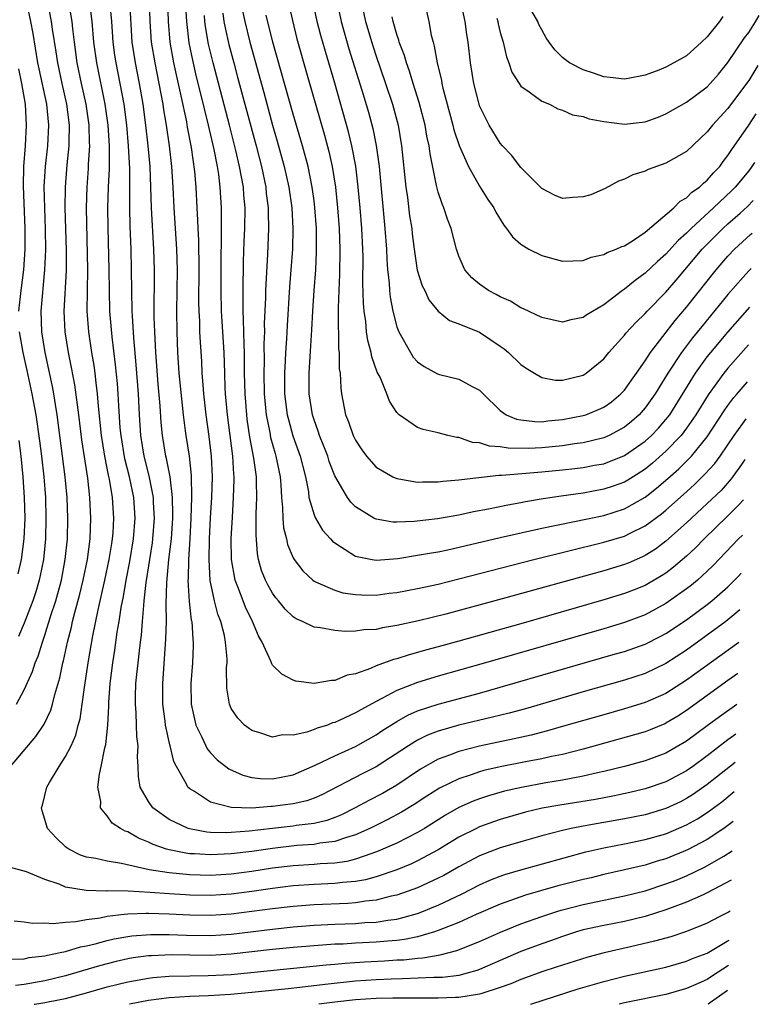
# Model space of a CAD drawing. Units: inches. Extents: x 2646000 to 2646756, y 1515000 to 1518000.
# Drawn here: x 2646591 to 2646662, y 1515000 to 1515095 of the extents above; entities that cross this region are included whole.
import ezdxf

# ---------------------------------------------------------------- set-up
doc = ezdxf.new("R2010")
doc.units = ezdxf.units.IN
doc.header["$MEASUREMENT"] = 0
doc.layers.add('LD26461515_2ft', color=41, linetype='Continuous')

msp = doc.modelspace()

# ---------------------------------------------------------------- linework, layer by layer
at = {"layer": 'LD26461515_2ft'}
msp.add_line((2646658.963, 1515001.332, 9230), (2646657.089, 1515000, 9230), dxfattribs=at)
for points, elevation in [([(2646611.451, 1515099), (2646612.302, 1515095), (2646612.79, 1515093), (2646614.146, 1515088.146), (2646615, 1515084.977), (2646615.442, 1515083.442), (2646616.109, 1515081), (2646616.558, 1515079), (2646616.842, 1515077), (2646616.956, 1515075), (2646616.92, 1515073), (2646616.774, 1515071), (2646616.632, 1515069.368), (2646616.392, 1515065.608), (2646616.336, 1515064.336), (2646616.234, 1515063), (2646616.207, 1515062.207), (2646616.133, 1515061), (2646616.163, 1515059), (2646616.416, 1515057), (2646616.526, 1515056.526), (2646616.967, 1515054.967), (2646617.677, 1515053), (2646618.166, 1515051), (2646618.452, 1515049.547), (2646618.514, 1515049), (2646619, 1515047.323), (2646619.143, 1515047), (2646619.835, 1515045.835), (2646620.596, 1515045), (2646620.776, 1515044.776), (2646621, 1515044.595), (2646622.024, 1515043.976), (2646623, 1515043.325), (2646624.606, 1515043), (2646625, 1515042.937), (2646627.101, 1515043.101), (2646629, 1515043.402), (2646630.346, 1515043.654), (2646631, 1515043.752), (2646631.944, 1515043.944), (2646637, 1515045.122), (2646641, 1515046.023), (2646647, 1515047.268), (2646649, 1515047.9), (2646651, 1515049.037), (2646652.105, 1515049.895), (2646653.179, 1515050.821), (2646654.239, 1515051.761), (2646655.248, 1515052.752), (2646655.469, 1515053), (2646657, 1515054.873), (2646658.626, 1515057.374), (2646659, 1515057.901), (2646659.58, 1515058.669), (2646659.845, 1515058.986), (2646660.876, 1515060.19)], 9192), ([(2646589.681, 1515023), (2646592.119, 1515025.881), (2646592.927, 1515027.073), (2646593.566, 1515028.434), (2646593.733, 1515029), (2646593.948, 1515029.948), (2646594.437, 1515031.563), (2646594.722, 1515033), (2646594.788, 1515033.212), (2646595.178, 1515035), (2646595.552, 1515036.447), (2646595.667, 1515037), (2646595.89, 1515037.89), (2646596.368, 1515039.632), (2646596.705, 1515041), (2646597.113, 1515043), (2646597.365, 1515045), (2646597.443, 1515047), (2646597.348, 1515049), (2646597.133, 1515050.867), (2646596.561, 1515054.561), (2646596.261, 1515057), (2646595.874, 1515059.874), (2646595.563, 1515061.563), (2646595.268, 1515063), (2646594.954, 1515065), (2646594.861, 1515067), (2646595.074, 1515070.926), (2646595.086, 1515072.914), (2646594.967, 1515077), (2646594.972, 1515079), (2646595.148, 1515081.148), (2646595.347, 1515083), (2646595.339, 1515083.338), (2646595.373, 1515085), (2646595.122, 1515087), (2646594.661, 1515089), (2646594.232, 1515091), (2646594.079, 1515092.079), (2646593.734, 1515094.266), (2646593.638, 1515095), (2646593.261, 1515097)], 9212), ([(2646590.255, 1515029), (2646591, 1515030.404), (2646591.812, 1515032.188), (2646592.057, 1515033), (2646592.341, 1515033.658), (2646592.756, 1515035), (2646593, 1515035.686), (2646593.581, 1515037.581), (2646594.042, 1515039), (2646594.587, 1515041), (2646594.968, 1515043), (2646595.168, 1515045), (2646595.221, 1515047), (2646595.152, 1515049), (2646594.96, 1515051), (2646594.179, 1515057), (2646594.006, 1515057.994), (2646593.856, 1515059), (2646593.724, 1515059.724), (2646593.015, 1515063), (2646592.698, 1515065), (2646592.638, 1515067), (2646593.004, 1515070.996), (2646593.073, 1515072.927), (2646593.052, 1515074.948), (2646592.974, 1515077), (2646592.929, 1515079.071), (2646593.044, 1515081), (2646593.273, 1515083), (2646593.375, 1515085), (2646593.174, 1515087), (2646592.426, 1515090.426), (2646592.316, 1515091), (2646591.848, 1515093.848), (2646591.635, 1515095), (2646591.18, 1515097.18)], 9214), ([(2646659.862, 1515028.989), (2646658.196, 1515027.804), (2646657, 1515026.906), (2646655, 1515025.451), (2646653, 1515024.288), (2646651, 1515023.535), (2646649.002, 1515022.998), (2646647, 1515022.506), (2646646.377, 1515022.377), (2646645, 1515022.048), (2646643.842, 1515021.842), (2646643, 1515021.662), (2646641.395, 1515021.395), (2646639.035, 1515020.965), (2646637.406, 1515020.594), (2646635.847, 1515020.153), (2646635, 1515019.868), (2646634.367, 1515019.633), (2646632.984, 1515019.016), (2646631.709, 1515018.291), (2646629.668, 1515017), (2646629, 1515016.6), (2646627, 1515015.585), (2646625.209, 1515014.791), (2646624.593, 1515014.593), (2646623, 1515014.023), (2646622.184, 1515013.816), (2646621, 1515013.655), (2646619.582, 1515013.582), (2646619, 1515013.524), (2646617, 1515013.388), (2646615, 1515013.146), (2646613, 1515012.848), (2646611, 1515012.588), (2646609, 1515012.458), (2646607, 1515012.503), (2646605, 1515012.695), (2646603.079, 1515013), (2646600.39, 1515013.61), (2646599, 1515013.825), (2646597.918, 1515014.082), (2646597, 1515014.236), (2646596.43, 1515014.43), (2646595.296, 1515015), (2646595.118, 1515015.118), (2646595, 1515015.218), (2646594.078, 1515016.078), (2646593.259, 1515017), (2646593, 1515017.861), (2646592.719, 1515018.719), (2646592.68, 1515019), (2646592.759, 1515019.241), (2646593.197, 1515021), (2646593.444, 1515021.444), (2646594.384, 1515023), (2646595, 1515023.942), (2646595.521, 1515025), (2646595.982, 1515026.018), (2646596.222, 1515027), (2646596.394, 1515027.606), (2646596.608, 1515029), (2646596.85, 1515030.85), (2646597.164, 1515033), (2646597.619, 1515035.619), (2646598.144, 1515038.144), (2646598.799, 1515041), (2646599.215, 1515043), (2646599.447, 1515044.553), (2646599.529, 1515045), (2646599.58, 1515045.58), (2646599.663, 1515047), (2646599.535, 1515049), (2646599.248, 1515050.752), (2646599.154, 1515051.154), (2646598.795, 1515053), (2646598.474, 1515055), (2646598.176, 1515057.824), (2646598.083, 1515059), (2646597.936, 1515060.064), (2646597.84, 1515061), (2646597.743, 1515061.743), (2646597.526, 1515063), (2646597.231, 1515065), (2646597.084, 1515067), (2646597.136, 1515071), (2646597.01, 1515077), (2646597.068, 1515079), (2646597.211, 1515080.789), (2646597.221, 1515081.221), (2646597.327, 1515083), (2646597.307, 1515083.307), (2646597.265, 1515085), (2646596.991, 1515087), (2646596.545, 1515089), (2646596.123, 1515091), (2646595.85, 1515093), (2646595.686, 1515094.314), (2646595.617, 1515095), (2646595.241, 1515097.241)], 9210), ([(2646659.958, 1515031.971), (2646659, 1515031.294), (2646655, 1515028.391), (2646654.145, 1515027.855), (2646653, 1515027.17), (2646652.883, 1515027.117), (2646651.472, 1515026.528), (2646651, 1515026.346), (2646649.962, 1515026.038), (2646645, 1515024.671), (2646643, 1515024.158), (2646641.942, 1515023.943), (2646641, 1515023.72), (2646639.432, 1515023.432), (2646637, 1515022.959), (2646635.407, 1515022.592), (2646635, 1515022.476), (2646634.186, 1515022.186), (2646633, 1515021.808), (2646631.113, 1515020.887), (2646629.89, 1515020.11), (2646628.686, 1515019.315), (2646627.442, 1515018.558), (2646626.133, 1515017.867), (2646624.382, 1515017), (2646623, 1515016.376), (2646622.137, 1515016.137), (2646621, 1515015.731), (2646619.57, 1515015.57), (2646619, 1515015.457), (2646617.336, 1515015.336), (2646615, 1515015.076), (2646613, 1515014.786), (2646611, 1515014.54), (2646609, 1515014.44), (2646607.453, 1515014.547), (2646607, 1515014.559), (2646606.603, 1515014.603), (2646605, 1515014.924), (2646604.737, 1515015), (2646603.449, 1515015.449), (2646603, 1515015.683), (2646602.049, 1515016.049), (2646601, 1515016.676), (2646600.75, 1515016.75), (2646600.304, 1515017), (2646599.508, 1515017.508), (2646599, 1515018.207), (2646598.356, 1515019), (2646598.388, 1515019.612), (2646598.108, 1515021), (2646598.257, 1515022.257), (2646598.446, 1515023), (2646598.791, 1515024.79), (2646598.883, 1515025.116), (2646599.065, 1515027), (2646599.168, 1515028.832), (2646599.17, 1515029.17), (2646599.31, 1515031), (2646599.556, 1515033), (2646599.752, 1515034.248), (2646599.99, 1515035.99), (2646600.166, 1515037), (2646600.362, 1515038.362), (2646600.579, 1515039.421), (2646600.838, 1515041), (2646601.19, 1515042.81), (2646601.558, 1515045), (2646601.725, 1515047), (2646601.59, 1515049), (2646601.165, 1515051), (2646600.722, 1515052.722), (2646600.349, 1515055), (2646600.281, 1515055.719), (2646600.13, 1515057.87), (2646600.077, 1515059), (2646600.003, 1515060.002), (2646599.828, 1515061.828), (2646599.491, 1515064.509), (2646599.281, 1515067), (2646599.232, 1515069), (2646599.219, 1515071), (2646599.106, 1515075.105), (2646599.09, 1515077), (2646599.15, 1515079), (2646599.233, 1515080.767), (2646599.222, 1515081.222), (2646599.229, 1515083), (2646599.098, 1515085), (2646598.826, 1515087), (2646597.998, 1515091), (2646597.735, 1515093), (2646597.556, 1515095), (2646597.295, 1515097)], 9208), ([(2646660.057, 1515034.984), (2646655, 1515031.322), (2646653, 1515030.057), (2646651, 1515029.167), (2646649, 1515028.55), (2646647, 1515027.997), (2646643.121, 1515026.88), (2646641.558, 1515026.442), (2646639.969, 1515026.031), (2646638.342, 1515025.658), (2646635, 1515024.962), (2646633, 1515024.452), (2646632.084, 1515024.084), (2646631, 1515023.696), (2646629.274, 1515022.726), (2646627, 1515021.194), (2646625.608, 1515020.392), (2646624.285, 1515019.715), (2646622.97, 1515019), (2646621.67, 1515018.33), (2646621, 1515018.052), (2646620.237, 1515017.762), (2646619, 1515017.481), (2646617.275, 1515017.275), (2646617, 1515017.225), (2646614.993, 1515017.007), (2646612.739, 1515016.739), (2646611, 1515016.595), (2646610.576, 1515016.576), (2646609, 1515016.622), (2646608.649, 1515016.649), (2646606.959, 1515016.959), (2646606.842, 1515017), (2646605, 1515017.877), (2646603.437, 1515019), (2646603, 1515019.611), (2646602.209, 1515021), (2646602.027, 1515022.027), (2646601.996, 1515023), (2646601.931, 1515023.931), (2646601.993, 1515025), (2646601.878, 1515025.878), (2646601.862, 1515027), (2646601.824, 1515028.176), (2646601.743, 1515029), (2646601.745, 1515029.745), (2646601.794, 1515031), (2646601.868, 1515031.868), (2646601.994, 1515033), (2646602.118, 1515033.881), (2646602.237, 1515035), (2646602.33, 1515035.67), (2646602.439, 1515037), (2646602.542, 1515038.542), (2646602.603, 1515039), (2646602.78, 1515040.78), (2646603.388, 1515044.611), (2646603.434, 1515045), (2646603.59, 1515047), (2646603.502, 1515048.498), (2646603.49, 1515049), (2646603.08, 1515051.08), (2646602.586, 1515053), (2646602.262, 1515055), (2646602.14, 1515057), (2646602.041, 1515059), (2646601.824, 1515061.824), (2646601.588, 1515064.412), (2646601.448, 1515066.552), (2646601.432, 1515067), (2646601.386, 1515069), (2646601.369, 1515071), (2646601.324, 1515073), (2646601.232, 1515075.232), (2646601.192, 1515077), (2646601.204, 1515078.796), (2646601.196, 1515080.804), (2646601.088, 1515083), (2646600.909, 1515085), (2646600.652, 1515087), (2646600.279, 1515089), (2646599.868, 1515091), (2646599.757, 1515091.757), (2646599.592, 1515093), (2646599.45, 1515095), (2646599.266, 1515097)], 9206), ([(2646660.159, 1515038.128), (2646658.78, 1515037), (2646655, 1515034.248), (2646653, 1515032.945), (2646651, 1515031.99), (2646649, 1515031.334), (2646645, 1515030.195), (2646639.421, 1515028.579), (2646637.851, 1515028.149), (2646636.255, 1515027.745), (2646633, 1515026.983), (2646631, 1515026.409), (2646629.981, 1515026.019), (2646629, 1515025.529), (2646628.13, 1515025), (2646625, 1515022.957), (2646623.702, 1515022.298), (2646619.754, 1515020.246), (2646619, 1515019.923), (2646618.319, 1515019.681), (2646617, 1515019.384), (2646615, 1515019.125), (2646614.873, 1515019.127), (2646613, 1515018.976), (2646611, 1515019.019), (2646609, 1515019.544), (2646607.437, 1515020.563), (2646607, 1515020.814), (2646606.807, 1515021), (2646606.648, 1515021.353), (2646605.698, 1515023), (2646605.462, 1515023.462), (2646605.11, 1515025), (2646605.081, 1515025.081), (2646604.66, 1515027), (2646604.621, 1515027.379), (2646604.393, 1515029), (2646604.377, 1515031), (2646604.694, 1515035.305), (2646604.731, 1515037), (2646604.704, 1515038.704), (2646604.763, 1515040.763), (2646604.983, 1515043), (2646605.219, 1515045), (2646605.342, 1515047), (2646605.351, 1515047.351), (2646605.313, 1515049), (2646605.084, 1515051), (2646604.75, 1515052.75), (2646604.679, 1515053), (2646604.344, 1515055), (2646604.227, 1515056.227), (2646604.134, 1515057.866), (2646603.949, 1515059.949), (2646603.714, 1515063), (2646603.69, 1515063.69), (2646603.61, 1515065), (2646603.56, 1515066.439), (2646603.579, 1515071), (2646603.531, 1515073), (2646603.301, 1515077), (2646603.244, 1515079), (2646603.163, 1515081), (2646602.984, 1515083), (2646602.758, 1515085), (2646602.492, 1515087), (2646602.142, 1515089), (2646601.735, 1515091), (2646601.436, 1515093), (2646601.195, 1515097)], 9204), ([(2646603.072, 1515097), (2646603.135, 1515095), (2646603.276, 1515093), (2646603.603, 1515091), (2646604.013, 1515089), (2646604.381, 1515087), (2646604.457, 1515086.457), (2646604.707, 1515085), (2646605.004, 1515083), (2646605.235, 1515081), (2646605.353, 1515079), (2646605.443, 1515077), (2646605.727, 1515073), (2646605.772, 1515071), (2646605.704, 1515067), (2646605.728, 1515065), (2646605.807, 1515063), (2646605.946, 1515061), (2646606.355, 1515057), (2646606.565, 1515055.435), (2646606.609, 1515055), (2646606.93, 1515053), (2646607.131, 1515051.131), (2646607.159, 1515049), (2646607.098, 1515047), (2646607.003, 1515044.997), (2646606.874, 1515043), (2646606.829, 1515041.171), (2646606.811, 1515041), (2646606.933, 1515038.932), (2646607.141, 1515037.141), (2646607.178, 1515037), (2646607.284, 1515035.284), (2646607.334, 1515035), (2646607.334, 1515034.667), (2646607.268, 1515033), (2646607.112, 1515031), (2646607.139, 1515029), (2646607.586, 1515027), (2646608.173, 1515025.827), (2646608.534, 1515025), (2646608.69, 1515024.69), (2646609, 1515024.316), (2646609.637, 1515023.637), (2646610.762, 1515022.762), (2646612.135, 1515022.135), (2646613, 1515021.938), (2646613.833, 1515021.833), (2646615, 1515021.807), (2646617, 1515022.19), (2646619.106, 1515023.106), (2646621, 1515024.022), (2646623, 1515024.918), (2646625, 1515026.062), (2646625.56, 1515026.44), (2646627, 1515027.341), (2646628.06, 1515027.94), (2646629, 1515028.355), (2646631, 1515029.026), (2646635, 1515030.087), (2646637, 1515030.645), (2646648.136, 1515033.864), (2646649, 1515034.119), (2646651, 1515034.826), (2646652.449, 1515035.551), (2646653, 1515035.845), (2646655, 1515037.176), (2646657, 1515038.655), (2646657.444, 1515039), (2646659, 1515040.362), (2646659.645, 1515040.989), (2646660.004, 1515041.379), (2646660.274, 1515041.674)], 9202), ([(2646660.394, 1515045.366), (2646660.014, 1515044.983), (2646657.579, 1515042.421), (2646657, 1515041.871), (2646656.044, 1515041), (2646655.479, 1515040.521), (2646655, 1515040.155), (2646653, 1515038.743), (2646651, 1515037.661), (2646649, 1515036.906), (2646647, 1515036.31), (2646635.572, 1515033), (2646631, 1515031.71), (2646629, 1515031.112), (2646627, 1515030.341), (2646625.549, 1515029.549), (2646625, 1515029.279), (2646623.52, 1515028.48), (2646623, 1515028.161), (2646621.425, 1515027.424), (2646621, 1515027.243), (2646620.801, 1515027.199), (2646620.291, 1515027), (2646619.301, 1515026.699), (2646619, 1515026.562), (2646618.304, 1515026.304), (2646617, 1515026.016), (2646615.966, 1515026.034), (2646615, 1515025.827), (2646613.75, 1515026.25), (2646613, 1515026.47), (2646612.293, 1515027), (2646611.653, 1515027.653), (2646611, 1515028.594), (2646610.817, 1515029), (2646610.577, 1515030.577), (2646610.556, 1515032.556), (2646610.596, 1515033), (2646610.596, 1515033.404), (2646610.462, 1515035), (2646610.339, 1515035.661), (2646609.992, 1515037), (2646609.708, 1515037.708), (2646609.38, 1515039), (2646608.966, 1515040.966), (2646608.859, 1515043), (2646608.905, 1515045), (2646608.989, 1515047.011), (2646609.115, 1515049), (2646609.199, 1515051), (2646609.106, 1515053), (2646608.877, 1515054.877), (2646608.585, 1515057), (2646608.363, 1515059), (2646608.272, 1515060.272), (2646608.197, 1515061), (2646608.144, 1515062.144), (2646608.02, 1515064.02), (2646607.979, 1515065), (2646607.956, 1515066.044), (2646607.894, 1515067), (2646607.875, 1515067.875), (2646607.913, 1515071), (2646607.875, 1515073.875), (2646607.803, 1515075), (2646607.789, 1515075.789), (2646607.708, 1515077), (2646607.61, 1515079), (2646607.492, 1515080.508), (2646607.174, 1515082.826), (2646606.788, 1515084.788), (2646606.701, 1515085.299), (2646606.169, 1515087.831), (2646605.468, 1515091), (2646605.111, 1515093), (2646604.936, 1515095), (2646604.87, 1515097)], 9200), ([(2646660.505, 1515048.779), (2646660.043, 1515048.277), (2646659, 1515047.205), (2646656.712, 1515045), (2646655.864, 1515044.136), (2646655, 1515043.328), (2646653.748, 1515042.252), (2646653, 1515041.694), (2646652.582, 1515041.418), (2646651.323, 1515040.677), (2646651, 1515040.501), (2646649.937, 1515040.063), (2646649, 1515039.697), (2646647, 1515039.085), (2646639, 1515036.789), (2646633, 1515035.09), (2646631, 1515034.543), (2646629.773, 1515034.227), (2646629, 1515033.998), (2646628.203, 1515033.797), (2646627, 1515033.397), (2646626.674, 1515033.326), (2646625, 1515032.704), (2646624.452, 1515032.452), (2646623, 1515031.948), (2646622.195, 1515031.805), (2646621, 1515031.311), (2646620.692, 1515031.308), (2646619, 1515031.027), (2646617.248, 1515031.248), (2646617, 1515031.32), (2646615.903, 1515031.903), (2646615, 1515032.799), (2646614.911, 1515032.911), (2646614.827, 1515033.173), (2646613.991, 1515035), (2646613.629, 1515035.629), (2646613.065, 1515037), (2646612.383, 1515038.382), (2646612.138, 1515039), (2646611.647, 1515040.353), (2646611.381, 1515041), (2646611.037, 1515043), (2646611.009, 1515045.009), (2646611.108, 1515047.107), (2646611.224, 1515049), (2646611.277, 1515050.723), (2646611.273, 1515051), (2646611.243, 1515051.243), (2646611.141, 1515053), (2646610.637, 1515057), (2646610.459, 1515059), (2646610.421, 1515059.579), (2646610.368, 1515061), (2646610.309, 1515063), (2646610.057, 1515067), (2646610.015, 1515069), (2646610.029, 1515071.971), (2646610.069, 1515074.07), (2646610.054, 1515075), (2646610.072, 1515076.072), (2646610.055, 1515077), (2646609.943, 1515079), (2646609.798, 1515080.202), (2646609.665, 1515081), (2646609.353, 1515082.647), (2646608.814, 1515085), (2646608.44, 1515086.44), (2646608.105, 1515087.895), (2646607.651, 1515089.651), (2646607.275, 1515091.275), (2646606.944, 1515092.944), (2646606.697, 1515095), (2646606.57, 1515097)], 9198), ([(2646616.35, 1515097.65), (2646616.906, 1515095.094), (2646617.347, 1515093.347), (2646618.396, 1515089.604), (2646620.019, 1515084.019), (2646620.441, 1515082.441), (2646620.76, 1515081), (2646621.074, 1515079), (2646621.275, 1515077), (2646621.421, 1515075), (2646621.5, 1515073), (2646621.465, 1515070.535), (2646621.385, 1515069), (2646621.333, 1515067.333), (2646621.336, 1515065.336), (2646621.361, 1515065), (2646621.376, 1515063.376), (2646621.425, 1515063), (2646621.444, 1515061.444), (2646621.511, 1515061), (2646621.585, 1515059.585), (2646621.667, 1515059), (2646622.054, 1515057), (2646622.32, 1515056.32), (2646622.775, 1515055), (2646623, 1515054.533), (2646623.607, 1515053.607), (2646624.056, 1515053), (2646625, 1515051.936), (2646626.619, 1515051), (2646627, 1515050.826), (2646627.19, 1515050.809), (2646629, 1515050.481), (2646629.482, 1515050.518), (2646631, 1515050.498), (2646631.432, 1515050.568), (2646633, 1515050.696), (2646633.255, 1515050.745), (2646636.846, 1515051.154), (2646637.144, 1515051.144), (2646641, 1515051.466), (2646643, 1515051.654), (2646644.216, 1515051.784), (2646645, 1515051.886), (2646646.107, 1515052.107), (2646647, 1515052.262), (2646649, 1515053.04), (2646651, 1515054.435), (2646651.62, 1515055), (2646652.29, 1515055.71), (2646653, 1515056.529), (2646653.368, 1515057), (2646655.863, 1515061), (2646657, 1515062.585), (2646657.331, 1515063), (2646659, 1515064.98), (2646661.11, 1515067.383)], 9188), ([(2646661.231, 1515071.121), (2646661.031, 1515070.92), (2646660.468, 1515070.306), (2646659, 1515068.604), (2646656.464, 1515065.536), (2646655.574, 1515064.426), (2646654.507, 1515063), (2646653.2, 1515061), (2646651.958, 1515059), (2646651, 1515057.653), (2646650.42, 1515057), (2646649.673, 1515056.327), (2646649, 1515055.779), (2646647.533, 1515055), (2646647, 1515054.764), (2646645, 1515054.279), (2646644.17, 1515054.169), (2646643, 1515053.976), (2646641, 1515053.786), (2646639.74, 1515053.74), (2646637.766, 1515053.766), (2646637, 1515053.899), (2646635.953, 1515053.953), (2646635, 1515054.275), (2646634.313, 1515054.313), (2646633, 1515054.795), (2646632.803, 1515054.803), (2646631.939, 1515055), (2646631, 1515055.246), (2646629.562, 1515055.562), (2646629, 1515055.769), (2646627.222, 1515057), (2646627, 1515057.219), (2646626.292, 1515058.292), (2646626.029, 1515059), (2646625.386, 1515060.614), (2646625.115, 1515061.115), (2646624.59, 1515062.59), (2646624.531, 1515063), (2646624.185, 1515064.185), (2646624.084, 1515065), (2646624.004, 1515065.996), (2646623.844, 1515067), (2646623.774, 1515067.774), (2646623.718, 1515069.718), (2646623.733, 1515072.267), (2646623.712, 1515073), (2646623.609, 1515075), (2646623.45, 1515077), (2646623.269, 1515079), (2646623.03, 1515081.03), (2646622.669, 1515083), (2646622.344, 1515084.344), (2646621, 1515089.056), (2646620.105, 1515092.105), (2646619.665, 1515093.664), (2646619.319, 1515095), (2646618.897, 1515097)], 9186), ([(2646621.19, 1515097), (2646621.625, 1515095), (2646622.38, 1515092.38), (2646623.626, 1515088.374), (2646624.252, 1515086.252), (2646624.675, 1515084.675), (2646625.011, 1515083.011), (2646625.279, 1515081), (2646625.853, 1515075), (2646625.995, 1515073), (2646626.024, 1515072.024), (2646626.108, 1515071), (2646626.263, 1515069.737), (2646626.298, 1515069), (2646626.359, 1515068.359), (2646626.616, 1515067), (2646627, 1515065.505), (2646627.182, 1515065), (2646628.307, 1515063), (2646628.574, 1515062.574), (2646629, 1515062.115), (2646629.653, 1515061.653), (2646630.932, 1515060.932), (2646631.132, 1515060.868), (2646633, 1515060.436), (2646634.29, 1515059.71), (2646635, 1515059.367), (2646635.352, 1515059), (2646637, 1515057.401), (2646637.581, 1515057), (2646638.57, 1515056.57), (2646639, 1515056.486), (2646640.333, 1515056.333), (2646641, 1515056.323), (2646641.601, 1515056.399), (2646643, 1515056.522), (2646645, 1515056.912), (2646645.272, 1515057), (2646646.498, 1515057.502), (2646647, 1515057.732), (2646647.746, 1515058.254), (2646648.661, 1515059), (2646649, 1515059.358), (2646649.669, 1515060.331), (2646650.158, 1515061), (2646651, 1515062.209), (2646651.503, 1515063), (2646653.897, 1515066.103), (2646655, 1515067.391), (2646657.848, 1515071), (2646659, 1515072.332), (2646659.644, 1515073), (2646661.186, 1515074.403), (2646661.342, 1515074.539)], 9184), ([(2646629.639, 1515097), (2646630.086, 1515095), (2646630.326, 1515093.674), (2646630.499, 1515093), (2646630.621, 1515092.621), (2646630.902, 1515091), (2646631.305, 1515089.306), (2646631.349, 1515089), (2646631.45, 1515088.55), (2646632.415, 1515085), (2646632.525, 1515084.525), (2646633.019, 1515083.019), (2646633.935, 1515081), (2646635, 1515079.09), (2646635.792, 1515077.792), (2646636.367, 1515077), (2646636.578, 1515076.578), (2646637.327, 1515075.327), (2646637.614, 1515075), (2646638.176, 1515074.176), (2646639, 1515073.494), (2646639.765, 1515073), (2646641, 1515072.373), (2646643, 1515071.851), (2646645, 1515071.919), (2646645.771, 1515072.229), (2646647, 1515072.476), (2646647.316, 1515072.684), (2646648.211, 1515073), (2646648.74, 1515073.26), (2646649, 1515073.335), (2646649.864, 1515073.864), (2646651, 1515074.629), (2646653.768, 1515077), (2646654.374, 1515077.625), (2646655, 1515077.958), (2646655.507, 1515078.493), (2646656.241, 1515079), (2646656.623, 1515079.377), (2646657, 1515079.663), (2646657.608, 1515080.392), (2646658.209, 1515081), (2646658.54, 1515081.46), (2646659, 1515082.04), (2646659.373, 1515082.626), (2646661, 1515084.994), (2646661.718, 1515086.084)], 9178), ([(2646658.517, 1515095.483), (2646658.176, 1515095), (2646657, 1515093.535), (2646656.455, 1515093), (2646655, 1515091.698), (2646653.767, 1515091), (2646653, 1515090.591), (2646652.318, 1515090.318), (2646651, 1515089.831), (2646649.526, 1515089.526), (2646649, 1515089.433), (2646647.601, 1515089.601), (2646647, 1515089.646), (2646646.009, 1515090.009), (2646645, 1515090.324), (2646643.697, 1515091), (2646643.29, 1515091.29), (2646643, 1515091.535), (2646642.265, 1515092.265), (2646641.738, 1515093), (2646641.443, 1515093.443), (2646641, 1515094.193), (2646640.728, 1515094.728), (2646640.611, 1515095), (2646639.472, 1515097)], 9172), ([(2646623.676, 1515096.324), (2646623.97, 1515095), (2646624.667, 1515092.667), (2646625, 1515091.644), (2646625.919, 1515089), (2646626.573, 1515087), (2646627.12, 1515085), (2646627.467, 1515083), (2646627.861, 1515079), (2646628.02, 1515077.98), (2646628.234, 1515076.234), (2646628.439, 1515075), (2646628.489, 1515074.489), (2646628.678, 1515073), (2646628.97, 1515070.97), (2646629.464, 1515069.464), (2646629.704, 1515069), (2646630.105, 1515068.105), (2646631.004, 1515067.004), (2646632.096, 1515066.096), (2646633, 1515065.787), (2646635, 1515064.976), (2646637, 1515063.621), (2646637.359, 1515063.359), (2646637.791, 1515063), (2646639, 1515061.84), (2646639.499, 1515061.499), (2646640.298, 1515061), (2646641, 1515060.586), (2646642.347, 1515060.347), (2646643, 1515060.338), (2646645, 1515060.818), (2646645.288, 1515061), (2646647, 1515062.384), (2646647.491, 1515063), (2646649, 1515064.677), (2646649.135, 1515064.865), (2646650.088, 1515065.912), (2646651, 1515066.774), (2646651.199, 1515067), (2646653, 1515068.839), (2646654, 1515070), (2646656.509, 1515073), (2646658.497, 1515075), (2646659, 1515075.462), (2646660.194, 1515076.48), (2646660.872, 1515077.128), (2646661.446, 1515077.716)], 9182), ([(2646661.869, 1515090.741), (2646661, 1515089.298), (2646660.801, 1515089), (2646659, 1515086.596), (2646657.51, 1515085), (2646657, 1515084.342), (2646655, 1515082.436), (2646653, 1515081.309), (2646651.295, 1515080.705), (2646651, 1515080.54), (2646649.82, 1515080.18), (2646649, 1515079.759), (2646648.434, 1515079.566), (2646647.127, 1515078.873), (2646645.733, 1515078.267), (2646645, 1515078.066), (2646644.022, 1515077.978), (2646643, 1515077.906), (2646642.226, 1515078.226), (2646641, 1515078.871), (2646639, 1515080.903), (2646638.08, 1515082.08), (2646637.208, 1515083), (2646637, 1515083.25), (2646635.931, 1515085), (2646635, 1515086.859), (2646634.951, 1515087), (2646634.437, 1515089), (2646634.114, 1515091), (2646633.883, 1515093), (2646633.758, 1515093.758), (2646633.607, 1515095), (2646633.227, 1515096.773)], 9176), ([(2646660.631, 1515052.668), (2646660.299, 1515052.17), (2646659.312, 1515050.792), (2646658.327, 1515049.673), (2646657, 1515048.402), (2646655, 1515046.543), (2646653, 1515044.757), (2646651.993, 1515044.007), (2646651, 1515043.381), (2646650.744, 1515043.256), (2646649.35, 1515042.65), (2646649, 1515042.507), (2646647, 1515041.893), (2646637.184, 1515039.184), (2646631.726, 1515037.726), (2646629.08, 1515037.08), (2646627, 1515036.604), (2646625.618, 1515036.382), (2646625, 1515036.236), (2646623.809, 1515036.191), (2646623, 1515036.077), (2646622.048, 1515036.048), (2646621, 1515036.128), (2646619.612, 1515036.388), (2646619, 1515036.446), (2646617.876, 1515037), (2646617.271, 1515037.271), (2646617, 1515037.456), (2646616.206, 1515038.206), (2646615.574, 1515039), (2646615.309, 1515039.309), (2646615, 1515039.745), (2646614.538, 1515040.538), (2646614.31, 1515041), (2646613.939, 1515041.939), (2646613.645, 1515043), (2646613.538, 1515043.538), (2646613.399, 1515045.399), (2646613.42, 1515047.42), (2646613.478, 1515049), (2646613.456, 1515050.544), (2646613.434, 1515051), (2646613.2, 1515052.8), (2646612.813, 1515054.813), (2646612.555, 1515056.555), (2646612.504, 1515057), (2646612.342, 1515059), (2646612.291, 1515061), (2646612.278, 1515063), (2646612.237, 1515063.763), (2646612.196, 1515066.196), (2646612.142, 1515067), (2646612.158, 1515068.158), (2646612.14, 1515069), (2646612.194, 1515071.806), (2646612.254, 1515073.746), (2646612.31, 1515075), (2646612.335, 1515077), (2646612.218, 1515078.218), (2646612.171, 1515079), (2646612.007, 1515079.993), (2646611.81, 1515081), (2646611.453, 1515082.547), (2646610.831, 1515085), (2646609.246, 1515091), (2646608.818, 1515092.818), (2646608.516, 1515094.516), (2646608.458, 1515095), (2646608.416, 1515095.584)], 9196), ([(2646610.184, 1515095.816), (2646610.299, 1515095), (2646610.405, 1515094.405), (2646610.773, 1515092.773), (2646611.237, 1515091), (2646611.622, 1515089.622), (2646613.4, 1515083), (2646613.915, 1515081), (2646614.336, 1515079), (2646614.392, 1515078.393), (2646614.576, 1515077), (2646614.572, 1515076.572), (2646614.615, 1515075), (2646614.512, 1515072.512), (2646614.315, 1515069), (2646614.305, 1515068.305), (2646614.192, 1515065.808), (2646614.206, 1515065), (2646614.159, 1515063.84), (2646614.173, 1515062.173), (2646614.139, 1515061), (2646614.179, 1515059), (2646614.37, 1515057), (2646614.721, 1515055.279), (2646614.802, 1515054.802), (2646615.241, 1515053.241), (2646615.322, 1515053), (2646615.59, 1515051.59), (2646615.719, 1515051), (2646615.793, 1515050.207), (2646615.856, 1515049), (2646615.964, 1515048.036), (2646615.979, 1515047), (2646616.051, 1515046.051), (2646616.328, 1515045), (2646616.446, 1515044.446), (2646617, 1515043.168), (2646617.097, 1515043), (2646617.907, 1515041.907), (2646618.872, 1515041), (2646619, 1515040.901), (2646619.151, 1515040.849), (2646621, 1515040.023), (2646621.792, 1515039.791), (2646623, 1515039.619), (2646623.58, 1515039.58), (2646625, 1515039.566), (2646626.26, 1515039.74), (2646627, 1515039.825), (2646629, 1515040.208), (2646631, 1515040.629), (2646633, 1515041.119), (2646640.236, 1515043), (2646647, 1515044.663), (2646649, 1515045.263), (2646649.539, 1515045.539), (2646651, 1515046.24), (2646652.583, 1515047.417), (2646653, 1515047.765), (2646654.708, 1515049.292), (2646655.752, 1515050.248), (2646656.766, 1515051.234), (2646657.72, 1515052.28), (2646658.253, 1515053), (2646659, 1515054.072), (2646659.608, 1515054.99), (2646660.424, 1515056.157), (2646660.759, 1515056.607)], 9194), ([(2646660.991, 1515063.739), (2646659, 1515061.5), (2646658.597, 1515061), (2646657.086, 1515058.914), (2646655.91, 1515057), (2646655, 1515055.68), (2646654.478, 1515055), (2646653, 1515053.459), (2646651.7, 1515052.3), (2646651, 1515051.744), (2646650.555, 1515051.445), (2646649.825, 1515051), (2646649.327, 1515050.673), (2646649, 1515050.49), (2646647.912, 1515050.088), (2646647, 1515049.789), (2646645, 1515049.427), (2646642.867, 1515049.133), (2646641.134, 1515048.866), (2646639.425, 1515048.575), (2646639, 1515048.483), (2646637.736, 1515048.264), (2646635.858, 1515047.858), (2646634.404, 1515047.596), (2646633, 1515047.294), (2646630.925, 1515046.925), (2646628.663, 1515046.663), (2646627, 1515046.615), (2646626.621, 1515046.621), (2646625, 1515046.888), (2646624.917, 1515046.916), (2646624.768, 1515047), (2646623, 1515048.101), (2646622.546, 1515048.546), (2646622.221, 1515049), (2646621, 1515051.078), (2646620.475, 1515052.475), (2646620.322, 1515053), (2646619.959, 1515053.959), (2646619.53, 1515055), (2646619.406, 1515055.406), (2646619, 1515056.494), (2646618.843, 1515057), (2646618.544, 1515059), (2646618.52, 1515061), (2646618.615, 1515062.615), (2646618.794, 1515065.206), (2646618.88, 1515067), (2646619.007, 1515069.007), (2646619.165, 1515071), (2646619.252, 1515072.748), (2646619.225, 1515075), (2646619.084, 1515077), (2646619, 1515077.682), (2646618.832, 1515079), (2646618.426, 1515081), (2646617.895, 1515083), (2646617, 1515086.065), (2646615.033, 1515093), (2646614.38, 1515095.62)], 9190), ([(2646661.564, 1515081.368), (2646661.316, 1515080.976), (2646661, 1515080.568), (2646659.704, 1515079), (2646659.355, 1515078.645), (2646657.617, 1515077), (2646655.44, 1515075), (2646655, 1515074.546), (2646654.172, 1515073.828), (2646653, 1515072.512), (2646652.188, 1515071.812), (2646651, 1515070.677), (2646650.019, 1515069.982), (2646649, 1515069.126), (2646648.81, 1515069), (2646647, 1515067.617), (2646645.353, 1515066.647), (2646645, 1515066.395), (2646643.821, 1515066.179), (2646643, 1515065.958), (2646641, 1515066.384), (2646639.227, 1515067.226), (2646639, 1515067.312), (2646637.974, 1515067.974), (2646637, 1515068.379), (2646636.613, 1515068.613), (2646635.871, 1515069), (2646635, 1515069.6), (2646634.234, 1515070.234), (2646633.568, 1515071), (2646633, 1515072.306), (2646632.766, 1515073), (2646632.239, 1515075), (2646631.895, 1515075.895), (2646631.53, 1515077), (2646631.371, 1515077.371), (2646631, 1515078.516), (2646630.89, 1515078.89), (2646630.848, 1515079.152), (2646630.209, 1515082.21), (2646630.13, 1515083), (2646629.917, 1515083.917), (2646629.738, 1515085), (2646629.17, 1515087.17), (2646628.585, 1515089), (2646628.222, 1515090.222), (2646627.93, 1515091), (2646627.73, 1515091.73), (2646627.233, 1515093), (2646627.189, 1515093.189), (2646627, 1515093.738), (2646626.639, 1515095), (2646626.539, 1515095.461)], 9180), ([(2646636.658, 1515095.342), (2646636.754, 1515095), (2646636.787, 1515094.787), (2646637, 1515093.935), (2646637.269, 1515093), (2646637.584, 1515091.584), (2646637.822, 1515091), (2646638.112, 1515090.112), (2646638.811, 1515089), (2646639, 1515088.745), (2646639.803, 1515088.197), (2646641, 1515087.3), (2646641.764, 1515087), (2646642.575, 1515086.575), (2646643, 1515086.448), (2646643.981, 1515085.981), (2646645, 1515085.837), (2646645.602, 1515085.602), (2646647, 1515085.349), (2646649, 1515085.083), (2646651, 1515085.311), (2646652.243, 1515085.757), (2646653, 1515086.07), (2646655, 1515087.211), (2646657, 1515088.704), (2646657.284, 1515089), (2646658.077, 1515089.923), (2646659, 1515091.046), (2646660.587, 1515093.413), (2646661, 1515093.953), (2646661.649, 1515094.968), (2646662.027, 1515095.59)], 9174), ([(2646590.445, 1515090.445), (2646590.744, 1515089), (2646591.091, 1515087), (2646591.201, 1515085), (2646591.078, 1515083), (2646590.933, 1515081), (2646590.909, 1515079.091), (2646591.056, 1515075), (2646591.046, 1515073), (2646590.916, 1515071), (2646590.667, 1515069), (2646590.454, 1515067)], 9216), ([(2646590.515, 1515065), (2646590.859, 1515063), (2646591.255, 1515061.255), (2646591.732, 1515059), (2646592.104, 1515057), (2646592.484, 1515054.483), (2646592.663, 1515053), (2646592.877, 1515051), (2646593.039, 1515049), (2646593.101, 1515047), (2646593.041, 1515045), (2646592.848, 1515043), (2646592.554, 1515041.446), (2646592.456, 1515041), (2646592.13, 1515039.87), (2646591.841, 1515039), (2646591, 1515036.853), (2646590.44, 1515035.561)], 9216), ([(2646590.398, 1515041.602), (2646590.721, 1515043), (2646590.984, 1515045), (2646591.073, 1515047), (2646591.031, 1515049), (2646590.902, 1515051), (2646590.703, 1515053), (2646590.499, 1515054.499)], 9218), ([(2646659.768, 1515026.116), (2646659, 1515025.554), (2646657, 1515024.027), (2646655.592, 1515023), (2646655, 1515022.579), (2646653, 1515021.507), (2646651, 1515020.823), (2646649.525, 1515020.475), (2646647.879, 1515020.121), (2646646.192, 1515019.808), (2646642.741, 1515019.259), (2646641.052, 1515018.948), (2646639.44, 1515018.56), (2646637, 1515017.858), (2646636.359, 1515017.641), (2646635, 1515017.145), (2646634.697, 1515017), (2646633, 1515016.149), (2646631, 1515014.923), (2646629, 1515013.857), (2646628.415, 1515013.585), (2646626.994, 1515013.007), (2646625, 1515012.323), (2646623.972, 1515012.028), (2646623, 1515011.859), (2646621.767, 1515011.767), (2646621, 1515011.665), (2646619, 1515011.582), (2646617, 1515011.437), (2646615, 1515011.195), (2646613, 1515010.907), (2646611, 1515010.652), (2646609, 1515010.523), (2646607, 1515010.549), (2646606.572, 1515010.572), (2646605, 1515010.676), (2646603.176, 1515010.824), (2646601.055, 1515010.945), (2646599.039, 1515010.961), (2646598.951, 1515010.951), (2646596.994, 1515010.994), (2646595, 1515011.335), (2646594.39, 1515011.61), (2646593, 1515012.061), (2646591.204, 1515012.796), (2646589.323, 1515013.323)], 9212), ([(2646659.679, 1515023.36), (2646657, 1515021.234), (2646655.682, 1515020.318), (2646655, 1515019.884), (2646654.412, 1515019.588), (2646653, 1515018.926), (2646651, 1515018.328), (2646649, 1515017.916), (2646645, 1515017.234), (2646643.837, 1515017), (2646643, 1515016.808), (2646641, 1515016.278), (2646639, 1515015.717), (2646637, 1515015.123), (2646635, 1515014.349), (2646633, 1515013.29), (2646631.539, 1515012.461), (2646631, 1515012.192), (2646629, 1515011.275), (2646627, 1515010.559), (2646626.448, 1515010.448), (2646625, 1515010.062), (2646623.964, 1515009.964), (2646623, 1515009.802), (2646622.252, 1515009.748), (2646619, 1515009.62), (2646617, 1515009.464), (2646615, 1515009.234), (2646613, 1515008.962), (2646611, 1515008.716), (2646609, 1515008.592), (2646607, 1515008.618), (2646605, 1515008.72), (2646603, 1515008.788), (2646602.769, 1515008.769), (2646601, 1515008.727), (2646600.667, 1515008.667), (2646599, 1515008.488), (2646598.339, 1515008.339), (2646597, 1515008.169), (2646595.969, 1515007.969), (2646595, 1515007.923), (2646593.784, 1515007.784), (2646593, 1515007.837), (2646591.819, 1515007.819), (2646591, 1515007.943), (2646590.036, 1515008.036)], 9214), ([(2646589.635, 1515004.365), (2646591, 1515004.406), (2646591.489, 1515004.511), (2646593, 1515004.689), (2646593.244, 1515004.756), (2646594.482, 1515005), (2646595, 1515005.115), (2646596.447, 1515005.553), (2646597, 1515005.65), (2646597.846, 1515005.846), (2646599, 1515006.167), (2646599.675, 1515006.325), (2646601, 1515006.565), (2646601.382, 1515006.617), (2646603.236, 1515006.764), (2646605, 1515006.759), (2646606.689, 1515006.689), (2646609, 1515006.661), (2646611, 1515006.778), (2646615, 1515007.265), (2646617, 1515007.478), (2646619, 1515007.641), (2646621, 1515007.748), (2646623, 1515007.818), (2646623.894, 1515007.894), (2646625, 1515007.943), (2646626.138, 1515008.138), (2646627, 1515008.238), (2646629, 1515008.789), (2646629.564, 1515009), (2646630.586, 1515009.414), (2646631, 1515009.594), (2646633.314, 1515010.686), (2646635, 1515011.55), (2646636.001, 1515011.998), (2646637, 1515012.399), (2646637.445, 1515012.554), (2646639, 1515013.012), (2646645.274, 1515014.726), (2646647, 1515015.135), (2646649, 1515015.515), (2646651, 1515015.918), (2646653, 1515016.492), (2646655, 1515017.341), (2646656.059, 1515017.942), (2646657, 1515018.545), (2646658.412, 1515019.589), (2646659.588, 1515020.558)], 9216), ([(2646659.494, 1515017.676), (2646659, 1515017.292), (2646658.592, 1515017), (2646657, 1515015.945), (2646655.082, 1515014.917), (2646653, 1515014.07), (2646652.169, 1515013.831), (2646651, 1515013.464), (2646647, 1515012.553), (2646645.765, 1515012.235), (2646645, 1515012.064), (2646642.559, 1515011.441), (2646639.436, 1515010.564), (2646637, 1515009.696), (2646634.669, 1515008.67), (2646633, 1515007.908), (2646631, 1515007.123), (2646630.634, 1515007), (2646629, 1515006.532), (2646627.739, 1515006.26), (2646627, 1515006.172), (2646626.106, 1515006.106), (2646625, 1515005.995), (2646623, 1515005.902), (2646621.829, 1515005.829), (2646621, 1515005.801), (2646619, 1515005.656), (2646617, 1515005.484), (2646615, 1515005.287), (2646611, 1515004.838), (2646609, 1515004.727), (2646607, 1515004.738), (2646605.231, 1515004.769), (2646603.3, 1515004.7), (2646603, 1515004.675), (2646601.524, 1515004.477), (2646601, 1515004.387), (2646599.869, 1515004.131), (2646598.283, 1515003.717), (2646595, 1515002.749), (2646593, 1515002.278), (2646591, 1515001.918), (2646590.17, 1515001.83)], 9218), ([(2646591.948, 1515000), (2646592.01, 1515000.01), (2646593, 1515000.163), (2646594.474, 1515000.474), (2646595, 1515000.568), (2646597, 1515001.099), (2646599, 1515001.683), (2646601, 1515002.185), (2646603, 1515002.537), (2646603.413, 1515002.587), (2646605, 1515002.72), (2646607, 1515002.765), (2646608.778, 1515002.778), (2646611, 1515002.893), (2646620.181, 1515003.819), (2646621, 1515003.883), (2646622.015, 1515003.985), (2646623.89, 1515004.11), (2646625.797, 1515004.202), (2646627, 1515004.286), (2646627.689, 1515004.31), (2646629, 1515004.473), (2646629.503, 1515004.497), (2646631.205, 1515004.795), (2646632.804, 1515005.196), (2646635, 1515006.069), (2646637.021, 1515006.979), (2646639, 1515007.772), (2646641, 1515008.474), (2646642.572, 1515009), (2646642.895, 1515009.105), (2646645, 1515009.652), (2646649, 1515010.471), (2646651, 1515010.982), (2646653, 1515011.635), (2646653.985, 1515012.015), (2646655, 1515012.434), (2646656.74, 1515013.26), (2646658.6, 1515014.321), (2646659.402, 1515014.843)], 9220), ([(2646659.31, 1515012.004), (2646657, 1515010.764), (2646656.595, 1515010.595), (2646655, 1515009.867), (2646653, 1515009.128), (2646651, 1515008.487), (2646649, 1515007.996), (2646647, 1515007.61), (2646645, 1515007.187), (2646644.363, 1515007), (2646643, 1515006.563), (2646641.861, 1515006.139), (2646641, 1515005.852), (2646639, 1515005.107), (2646635, 1515003.368), (2646634.732, 1515003.268), (2646633.81, 1515003), (2646633, 1515002.796), (2646631.399, 1515002.601), (2646631, 1515002.582), (2646630.583, 1515002.583), (2646627.546, 1515002.454), (2646626.442, 1515002.443), (2646625, 1515002.373), (2646623, 1515002.229), (2646620.073, 1515001.927), (2646617.616, 1515001.616), (2646616.493, 1515001.507), (2646613, 1515001.127), (2646610.937, 1515000.937), (2646608.811, 1515000.811), (2646607, 1515000.75), (2646605, 1515000.614), (2646603, 1515000.356), (2646601.159, 1515000)], 9222), ([(2646659.212, 1515009.017), (2646659.037, 1515008.904), (2646658.148, 1515008.471), (2646657, 1515007.838), (2646655, 1515007.032), (2646653.466, 1515006.534), (2646651.91, 1515006.091), (2646649.57, 1515005.57), (2646647.022, 1515004.978), (2646645.449, 1515004.551), (2646643, 1515003.799), (2646642.409, 1515003.591), (2646641, 1515003.14), (2646639.449, 1515002.551), (2646639, 1515002.397), (2646638.025, 1515001.975), (2646637, 1515001.612), (2646635.128, 1515001), (2646635, 1515000.965), (2646633, 1515000.668), (2646632.668, 1515000.668), (2646631, 1515000.594), (2646626.608, 1515000.608), (2646625, 1515000.567), (2646623, 1515000.43), (2646621, 1515000.209), (2646619.455, 1515000)], 9224), ([(2646639.923, 1515000), (2646640.04, 1515000.04), (2646644.509, 1515001.491), (2646647, 1515002.212), (2646649, 1515002.719), (2646653, 1515003.606), (2646655, 1515004.161), (2646655.575, 1515004.425), (2646657, 1515004.951), (2646658.912, 1515006.093), (2646659.121, 1515006.195)], 9226), ([(2646659.041, 1515003.738), (2646657.496, 1515002.75), (2646657, 1515002.4), (2646655.908, 1515001.908), (2646655, 1515001.516), (2646653, 1515000.958), (2646649, 1515000.132), (2646648.487, 1515000)], 9228)]:
    msp.add_lwpolyline(points, dxfattribs=dict(at, elevation=elevation))

doc.saveas('drawing.dxf')
